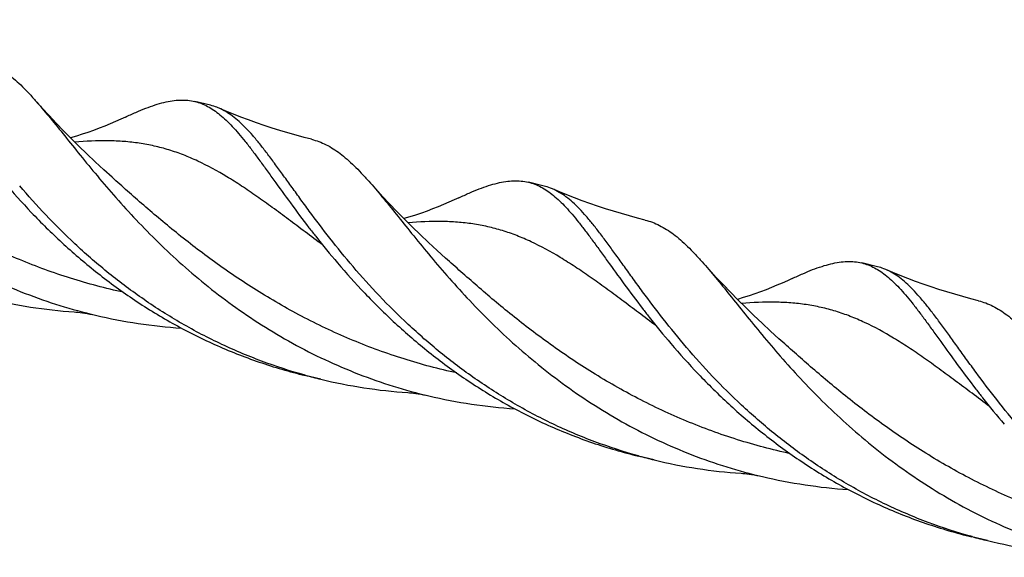
# Model space of a CAD drawing. Units: millimetres. Extents: x 0 to 594, y 0 to 420.
# Drawn here: x 148 to 191, y 53 to 77 of the extents above; entities that cross this region are included whole.
import ezdxf

# ---------------------------------------------------------------- set-up
doc = ezdxf.new("R2010")
doc.units = ezdxf.units.MM
doc.header["$LTSCALE"] = 32.67
doc.layers.add('607924523-000_CL', color=7, linetype='CONTINUOUS')

msp = doc.modelspace()

# ---------------------------------------------------------------- linework, layer by layer
at = {"layer": '607924523-000_CL', "color": 7, "linetype": 'CONTINUOUS'}
for p, q in [((156.3356, 72.7418), (155.6462, 72.9087)), ((171.0097, 69.1905), (170.3204, 69.3573)), ((166.6745, 66.0228), (166.6745, 66.0229)), ((185.684, 65.6391), (184.9946, 65.8059)), ((161.1851, 60.6876), (160.4958, 60.8545)), ((175.8593, 57.1362), (175.1699, 57.3031)), ((190.5335, 53.5849), (189.8441, 53.7517))]:
    msp.add_line(p, q, dxfattribs=at)
for points in [[(152.0004, 69.5742), (151.6332, 69.9065), (151.2571, 70.2549), (150.8921, 70.6008), (150.5385, 70.9438), (150.1959, 71.284), (149.8637, 71.6214), (149.5417, 71.9561), (149.23, 72.2876), (148.9281, 72.6162), (148.6208, 72.9586)], [(160.7841, 71.2459), (160.4529, 71.3304), (160.0961, 71.4265), (159.7418, 71.5272), (159.3899, 71.6325), (159.0406, 71.7422), (158.6942, 71.8563), (158.3509, 71.9746), (158.0107, 72.0972), (157.6739, 72.2238), (157.3407, 72.3544), (157.0112, 72.4888), (156.7098, 72.6164)], [(152.5841, 72.2227), (152.3799, 72.1285), (152.1483, 72.0255), (151.913, 71.9251), (151.6741, 71.8274), (151.4317, 71.7325), (151.186, 71.6407), (150.9371, 71.552), (150.685, 71.4667), (150.4299, 71.3847), (150.1734, 71.3067)], [(166.6745, 66.0228), (166.3069, 66.3556), (165.9305, 66.7042), (165.5654, 67.0502), (165.2118, 67.3933), (164.8694, 67.7332), (164.5375, 68.0704), (164.2158, 68.4048), (163.9044, 68.736), (163.6026, 69.0645), (163.2949, 69.4073)], [(175.4581, 67.6946), (175.1267, 67.7792), (174.7699, 67.8753), (174.4157, 67.9759), (174.0641, 68.0811), (173.7153, 68.1906), (173.3694, 68.3046), (173.0264, 68.4228), (172.6865, 68.5452), (172.3498, 68.6718), (172.0163, 68.8024), (171.6862, 68.9371), (171.3838, 69.0651)], [(167.2583, 68.6714), (167.0541, 68.5771), (166.8225, 68.4741), (166.5872, 68.3737), (166.3482, 68.276), (166.1058, 68.1811), (165.8601, 68.0893), (165.6111, 68.0006), (165.3591, 67.9153), (165.1039, 67.8333), (164.8476, 67.7554)], [(181.3487, 62.4715), (180.9808, 62.8045), (180.6043, 63.1532), (180.2391, 63.4993), (179.8856, 63.8423), (179.5433, 64.1821), (179.2115, 64.5193), (178.8899, 64.8535), (178.5786, 65.1846), (178.2769, 65.513), (177.9691, 65.8559)], [(190.1323, 64.1432), (189.801, 64.2278), (189.4442, 64.3239), (189.0901, 64.4245), (188.7386, 64.5296), (188.3898, 64.6392), (188.0439, 64.7531), (187.7009, 64.8713), (187.361, 64.9937), (187.0243, 65.1203), (186.6907, 65.251), (186.3604, 65.3857), (186.058, 65.5138)], [(181.9324, 65.12), (181.7282, 65.0257), (181.4966, 64.9227), (181.2613, 64.8223), (181.0224, 64.7246), (180.78, 64.6298), (180.5342, 64.5379), (180.2853, 64.4493), (180.0333, 64.3639), (179.7781, 64.2819), (179.5218, 64.204)], [(150.3354, 63.6517), (150.4119, 63.6459), (150.4995, 63.6378), (150.5933, 63.6275), (150.6933, 63.6147), (150.7994, 63.5991), (150.9111, 63.5806), (151.0283, 63.5589), (151.1509, 63.5337), (151.2717, 63.5065)], [(165.0095, 60.1003), (165.0859, 60.0945), (165.1736, 60.0864), (165.2675, 60.0761), (165.3675, 60.0633), (165.4736, 60.0477), (165.5854, 60.0292), (165.7026, 60.0075), (165.8252, 59.9824), (165.946, 59.9551)], [(179.6836, 56.549), (179.7601, 56.5432), (179.8478, 56.5351), (179.9417, 56.5247), (180.0417, 56.5119), (180.1478, 56.4964), (180.2596, 56.4779), (180.3768, 56.4562), (180.4993, 56.431), (180.6202, 56.4037)]]:
    msp.add_lwpolyline(points, dxfattribs=at)
for centre, radius, start, end in [((151.8754, 86.4264), 22.8267, 256.40812, 266.13168), ((156.6483, 86.3531), 23.4707, 256.75738, 266.09619), ((166.5265, 82.7576), 22.7072, 254.60586, 256.39489), ((166.5492, 82.8726), 22.8243, 256.40741, 266.13185), ((171.3222, 82.7998), 23.4688, 256.75718, 266.0935), ((181.1998, 79.2022), 22.703, 254.60525, 256.39472), ((181.2235, 79.3223), 22.8253, 256.40787, 266.13161), ((185.9964, 79.2487), 23.469, 256.75728, 266.09588), ((195.8753, 75.6558), 22.7082, 254.60531, 256.39433), ((195.8977, 75.7712), 22.8256, 256.40789, 266.13174)]:
    msp.add_arc(centre, radius, start, end, dxfattribs=at)
for points, knots in [([(133.9466, 76.51), (134.1458, 76.2853), (134.5534, 75.8027), (135.177, 75.0303), (135.8531, 74.1853), (136.5909, 73.2809), (137.3978, 72.3319), (138.2801, 71.3541), (139.2418, 70.3639), (140.2855, 69.3783), (141.4117, 68.4142), (142.6191, 67.4878), (143.9045, 66.6146), (145.2627, 65.809), (146.6871, 65.0838), (148.1693, 64.4497), (149.6996, 63.9157), (150.7445, 63.6307), (151.2717, 63.5065)], [0, 0, 0, 0, 0.0406939, 0.0855785, 0.1345403, 0.187359, 0.2437412, 0.3033464, 0.3658099, 0.4307574, 0.4978196, 0.566643, 0.636897, 0.7082787, 0.7805147, 0.853359, 0.9265894, 1, 1, 1, 1]), ([(146.1099, 74.7973), (146.2181, 74.7704), (146.4339, 74.7032), (146.863, 74.5142), (147.2763, 74.2471), (147.676, 73.9206), (147.9875, 73.6324), (148.3044, 73.3093), (148.5141, 73.0789), (148.6208, 72.9586)], [0, 0, 0, 0, 0.1059219, 0.2140937, 0.4445787, 0.5702051, 0.704191, 0.8472922, 1, 1, 1, 1]), ([(148.6208, 72.9586), (148.82, 72.7339), (149.2276, 72.2514), (149.8512, 71.4789), (150.5273, 70.6339), (151.265, 69.7296), (152.072, 68.7805), (152.9542, 67.8027), (153.916, 66.8125), (154.9597, 65.8269), (156.0859, 64.8628), (157.2933, 63.9364), (158.5787, 63.0632), (159.9369, 62.2576), (161.3613, 61.5324), (162.8435, 60.8983), (164.3738, 60.3643), (165.4187, 60.0793), (165.946, 59.9551)], [0, 0, 0, 0, 0.040694, 0.0855785, 0.1345404, 0.187359, 0.2437411, 0.3033465, 0.3658102, 0.4307575, 0.4978198, 0.5666431, 0.6368971, 0.7082788, 0.7805147, 0.8533591, 0.9265894, 1, 1, 1, 1]), ([(152.5841, 72.2227), (152.7378, 72.2949), (153.0355, 72.4306), (153.4722, 72.6118), (153.8837, 72.7598), (154.2724, 72.8721), (154.6407, 72.946), (154.9911, 72.9794), (155.3261, 72.97), (155.5418, 72.9339), (155.6462, 72.9087)], [0, 0, 0, 0, 0.1593471, 0.3070423, 0.4435289, 0.5695783, 0.6863579, 0.7955135, 0.8991934, 1, 1, 1, 1]), ([(155.6462, 72.9087), (155.7424, 72.8854), (155.9343, 72.8253), (156.2133, 72.697), (156.4871, 72.5304), (156.7581, 72.326), (157.0288, 72.0844), (157.3019, 71.8064), (157.5799, 71.493), (157.8652, 71.1453), (158.1602, 70.7648), (158.4671, 70.353), (158.788, 69.912), (159.2492, 69.2714), (159.8693, 68.4109), (160.3894, 67.7155), (160.6661, 67.3567)], [0, 0, 0, 0, 0.0390856, 0.0791222, 0.120982, 0.1654066, 0.212984, 0.2641507, 0.3192153, 0.3783754, 0.4417356, 0.5093356, 0.5811525, 0.657121, 0.8210607, 1, 1, 1, 1]), ([(156.7098, 72.6164), (156.6792, 72.6296), (156.5573, 72.6792), (156.4313, 72.7187), (156.3356, 72.7418)], [0, 0, 0, 0, 0.2524596, 1, 1, 1, 1]), ([(162.6084, 65.6429), (162.258, 66.0531), (161.6008, 66.8593), (160.8323, 67.8752), (160.268, 68.6477), (159.8781, 69.1884), (159.5098, 69.7005), (159.1607, 70.1808), (158.8281, 70.6267), (158.5094, 71.0357), (158.2016, 71.4058), (157.9017, 71.7352), (157.6066, 72.0226), (157.3128, 72.2667), (157.0171, 72.4667), (156.8123, 72.5722), (156.7098, 72.6164)], [0, 0, 0, 0, 0.1760553, 0.3393307, 0.4156701, 0.4882383, 0.5568897, 0.6215077, 0.6820196, 0.7384061, 0.7907135, 0.8390732, 0.8837263, 0.9250463, 0.9635671, 1, 1, 1, 1]), ([(160.7841, 71.2459), (160.8923, 71.219), (161.1081, 71.1518), (161.5372, 70.9628), (161.9505, 70.6957), (162.3502, 70.3692), (162.6616, 70.0811), (162.9785, 69.7579), (163.1882, 69.5276), (163.2949, 69.4073)], [0, 0, 0, 0, 0.1059222, 0.2140942, 0.4445791, 0.5702071, 0.7041936, 0.8472907, 1, 1, 1, 1]), ([(147.2449, 69.3611), (147.6331, 68.9067), (148.4534, 67.9947), (149.7916, 66.6746), (151.273, 65.4002), (152.8927, 64.2068), (154.641, 63.1269), (156.503, 62.1885), (158.4595, 61.4148), (159.8112, 61.0201), (160.4958, 60.8545)], [0, 0, 0, 0, 0.111997, 0.2297032, 0.3519953, 0.4778358, 0.6063005, 0.7365903, 0.8680218, 1, 1, 1, 1]), ([(163.2949, 69.4073), (163.4941, 69.1826), (163.9017, 68.7001), (164.5253, 67.9276), (165.2014, 67.0826), (165.9392, 66.1782), (166.7461, 65.2292), (167.6284, 64.2514), (168.5901, 63.2612), (169.6338, 62.2756), (170.76, 61.3114), (171.9675, 60.385), (173.2528, 59.5119), (174.6111, 58.7063), (176.0355, 57.981), (177.5177, 57.347), (179.048, 56.8129), (180.0929, 56.528), (180.6202, 56.4037)], [0, 0, 0, 0, 0.0406938, 0.0855781, 0.1345398, 0.1873585, 0.2437403, 0.3033457, 0.3658091, 0.4307567, 0.497819, 0.5666425, 0.6368965, 0.7082783, 0.7805144, 0.8533589, 0.9265893, 1, 1, 1, 1]), ([(167.2583, 68.6714), (167.412, 68.7435), (167.7097, 68.8793), (168.1464, 69.0604), (168.5579, 69.2085), (168.9466, 69.3207), (169.3149, 69.3947), (169.6653, 69.428), (170.0003, 69.4187), (170.216, 69.3826), (170.3204, 69.3573)], [0, 0, 0, 0, 0.1593446, 0.3070396, 0.4435284, 0.5695768, 0.6863556, 0.7955123, 0.8991929, 1, 1, 1, 1]), ([(170.3204, 69.3573), (170.4166, 69.334), (170.6085, 69.274), (170.8875, 69.1457), (171.1613, 68.9791), (171.4322, 68.7746), (171.703, 68.5331), (171.9761, 68.2551), (172.2541, 67.9416), (172.5394, 67.5939), (172.8344, 67.2134), (173.1412, 66.8017), (173.4622, 66.3607), (173.9233, 65.72), (174.5434, 64.8596), (175.0635, 64.1642), (175.3402, 63.8054)], [0, 0, 0, 0, 0.0390855, 0.079122, 0.1209823, 0.1654066, 0.2129837, 0.2641512, 0.3192153, 0.3783741, 0.4417371, 0.5093357, 0.581153, 0.6571202, 0.8210605, 1, 1, 1, 1]), ([(160.4987, 60.8651), (159.8486, 61.0441), (158.567, 61.4593), (156.7151, 62.2454), (154.9546, 63.178), (153.3016, 64.2355), (151.7684, 65.3924), (150.363, 66.6198), (149.0892, 67.8865), (148.3058, 68.7594), (147.9343, 69.1943)], [0, 0, 0, 0, 0.132196, 0.2637063, 0.3939647, 0.5223194, 0.6480137, 0.7701808, 0.8878553, 1, 1, 1, 1]), ([(171.3838, 69.0651), (171.3533, 69.0783), (171.2315, 69.1279), (171.1054, 69.1673), (171.0098, 69.1904)], [0, 0, 0, 0, 0.252461, 1, 1, 1, 1]), ([(177.2826, 62.0915), (176.9322, 62.5017), (176.275, 63.308), (175.5064, 64.3239), (174.9421, 65.0963), (174.5522, 65.6371), (174.1839, 66.1492), (173.8348, 66.6295), (173.5022, 67.0754), (173.1835, 67.4844), (172.8757, 67.8545), (172.5758, 68.1839), (172.2807, 68.4713), (171.9869, 68.7154), (171.6912, 68.9154), (171.4864, 69.0209), (171.3838, 69.0651)], [0, 0, 0, 0, 0.1760564, 0.3393327, 0.4156719, 0.4882414, 0.5568923, 0.6215098, 0.6820221, 0.7384086, 0.7907146, 0.839075, 0.8837275, 0.9250463, 0.9635676, 1, 1, 1, 1]), ([(175.4581, 67.6946), (175.5663, 67.6677), (175.7821, 67.6005), (176.2113, 67.4115), (176.6246, 67.1444), (177.0243, 66.8179), (177.3358, 66.5298), (177.6527, 66.2066), (177.8624, 65.9762), (177.9691, 65.8559)], [0, 0, 0, 0, 0.1059228, 0.2140938, 0.444578, 0.5702051, 0.7041904, 0.847288, 1, 1, 1, 1]), ([(160.6661, 67.3567), (160.7641, 67.2296), (161.172, 66.7062), (161.5922, 66.1923), (161.9191, 65.8097)], [0, 0, 0, 0, 0.2418041, 1, 1, 1, 1]), ([(181.9324, 65.12), (182.0861, 65.1921), (182.3838, 65.3279), (182.8205, 65.5091), (183.2321, 65.6571), (183.6207, 65.7693), (183.989, 65.8433), (184.3394, 65.8767), (184.6744, 65.8673), (184.8902, 65.8312), (184.9946, 65.8059)], [0, 0, 0, 0, 0.1593438, 0.3070417, 0.4435301, 0.5695775, 0.6863588, 0.7955138, 0.8991932, 1, 1, 1, 1]), ([(161.9191, 65.8097), (162.3073, 65.3553), (163.1276, 64.4433), (164.4658, 63.1232), (165.9471, 61.8488), (167.5669, 60.6555), (169.3152, 59.5755), (171.1772, 58.6371), (173.1336, 57.8634), (174.4854, 57.4688), (175.1699, 57.3031)], [0, 0, 0, 0, 0.1119969, 0.229703, 0.3519953, 0.4778358, 0.6063004, 0.7365903, 0.8680218, 1, 1, 1, 1]), ([(175.1729, 57.3138), (174.5228, 57.4928), (173.2412, 57.908), (171.3893, 58.6941), (169.6287, 59.6266), (167.9758, 60.6841), (166.4425, 61.841), (165.0372, 63.0684), (163.7634, 64.3351), (162.98, 65.208), (162.6084, 65.6429)], [0, 0, 0, 0, 0.132196, 0.2637063, 0.3939647, 0.5223195, 0.6480138, 0.770181, 0.8878555, 1, 1, 1, 1]), ([(177.9691, 65.8559), (178.1683, 65.6312), (178.5759, 65.1487), (179.1995, 64.3762), (179.8756, 63.5312), (180.6134, 62.6269), (181.4203, 61.6778), (182.3026, 60.7), (183.2643, 59.7098), (184.308, 58.7242), (185.4343, 57.7601), (186.6417, 56.8336), (187.927, 55.9605), (189.2853, 55.1549), (190.7097, 54.4296), (192.1919, 53.7956), (193.7222, 53.2616), (194.7671, 52.9766), (195.2944, 52.8523)], [0, 0, 0, 0, 0.0406936, 0.0855782, 0.1345398, 0.1873584, 0.2437402, 0.3033457, 0.3658091, 0.4307567, 0.4978192, 0.5666425, 0.6368966, 0.7082784, 0.7805145, 0.8533589, 0.9265893, 1, 1, 1, 1]), ([(184.9946, 65.8059), (185.0908, 65.7826), (185.2826, 65.7226), (185.5616, 65.5943), (185.8354, 65.4277), (186.1064, 65.2233), (186.3772, 64.9817), (186.6503, 64.7037), (186.9283, 64.3903), (187.2136, 64.0426), (187.5085, 63.662), (187.8154, 63.2503), (188.1364, 62.8093), (188.5975, 62.1686), (189.2176, 61.3081), (189.7378, 60.6128), (190.0145, 60.254)], [0, 0, 0, 0, 0.0390856, 0.0791218, 0.1209819, 0.1654064, 0.212983, 0.264151, 0.3192148, 0.3783738, 0.4417353, 0.5093345, 0.5811518, 0.6571207, 0.8210604, 1, 1, 1, 1]), ([(186.058, 65.5138), (186.0275, 65.5269), (185.9056, 65.5765), (185.7796, 65.6159), (185.684, 65.6391)], [0, 0, 0, 0, 0.2524611, 1, 1, 1, 1]), ([(191.9568, 58.5402), (191.6064, 58.9504), (190.9491, 59.7566), (190.1806, 60.7725), (189.6163, 61.545), (189.2264, 62.0858), (188.8581, 62.5978), (188.5089, 63.0781), (188.1764, 63.524), (187.8577, 63.9331), (187.5499, 64.3032), (187.25, 64.6326), (186.9548, 64.92), (186.661, 65.1641), (186.3653, 65.3641), (186.1605, 65.4696), (186.058, 65.5138)], [0, 0, 0, 0, 0.1760569, 0.3393336, 0.4156737, 0.4882426, 0.5568937, 0.6215115, 0.6820233, 0.7384097, 0.7907162, 0.8390754, 0.883728, 0.9250469, 0.9635674, 1, 1, 1, 1]), ([(190.1323, 64.1432), (190.2405, 64.1163), (190.4563, 64.0491), (190.8855, 63.8601), (191.2987, 63.593), (191.6985, 63.2665), (192.0099, 62.9784), (192.3268, 62.6552), (192.5366, 62.4249), (192.6432, 62.3046)], [0, 0, 0, 0, 0.1059226, 0.2140953, 0.4445797, 0.5702067, 0.7041916, 0.8472917, 1, 1, 1, 1]), ([(175.3402, 63.8054), (175.4382, 63.6783), (175.8462, 63.1549), (176.2664, 62.6409), (176.5932, 62.2584)], [0, 0, 0, 0, 0.2418057, 1, 1, 1, 1]), ([(176.5932, 62.2584), (176.9815, 61.8039), (177.8017, 60.892), (179.1399, 59.5718), (180.6213, 58.2974), (182.2411, 57.1041), (183.9893, 56.0241), (185.8514, 55.0858), (187.8078, 54.312), (189.1595, 53.9174), (189.8441, 53.7517)], [0, 0, 0, 0, 0.1119968, 0.2297031, 0.3519953, 0.4778357, 0.6063004, 0.7365903, 0.8680218, 1, 1, 1, 1]), ([(189.8471, 53.7624), (189.197, 53.9414), (187.9154, 54.3566), (186.0634, 55.1427), (184.3029, 56.0752), (182.6499, 57.1327), (181.1167, 58.2896), (179.7113, 59.5171), (178.4375, 60.7838), (177.6542, 61.6566), (177.2826, 62.0915)], [0, 0, 0, 0, 0.132196, 0.2637063, 0.3939647, 0.5223196, 0.6480139, 0.7701809, 0.8878555, 1, 1, 1, 1]), ([(190.0145, 60.254), (190.1124, 60.1269), (190.5204, 59.6035), (190.9406, 59.0896), (191.2674, 58.707)], [0, 0, 0, 0, 0.2418013, 1, 1, 1, 1])]:
    msp.add_open_spline(points, degree=3, knots=knots, dxfattribs=at)
at = {"layer": '607924523-000_CL', "color": 9, "linetype": 'CONTINUOUS'}
for points, knots in [([(152.4955, 64.5146), (151.7131, 64.6849), (150.1675, 65.0958), (147.9274, 65.9141), (145.7974, 66.9101), (143.8024, 68.0484), (141.9592, 69.2854), (140.536, 70.3729), (139.4728, 71.247), (138.725, 71.8858), (138.0135, 72.511), (137.552, 72.9235), (137.3262, 73.1256)], [0, 0, 0, 0, 0.1360107, 0.2712473, 0.4046288, 0.5349852, 0.6610428, 0.7814489, 0.8391087, 0.8948509, 0.9485252, 1, 1, 1, 1]), ([(161.2642, 66.5982), (161.0084, 66.7887), (160.5079, 67.164), (159.7725, 67.7158), (159.0638, 68.2402), (158.3782, 68.7319), (157.7117, 69.1866), (156.8602, 69.7268), (156.0084, 70.1941), (155.1467, 70.5643), (154.5071, 70.7873), (153.8588, 70.96), (153.1976, 71.0831), (152.5195, 71.1583), (151.5707, 71.199), (150.8471, 71.1646), (150.3584, 71.123)], [0, 0, 0, 0, 0.0786021, 0.1541509, 0.2265712, 0.2958532, 0.3620642, 0.4253641, 0.5443496, 0.6009349, 0.656312, 0.711137, 0.7661013, 0.8218873, 0.8791259, 1, 1, 1, 1]), ([(167.1703, 60.9631), (166.388, 61.1333), (164.8423, 61.5442), (162.6021, 62.3626), (160.4719, 63.3585), (158.4769, 64.4968), (156.6336, 65.7339), (155.2103, 66.8215), (154.147, 67.6956), (153.3992, 68.3344), (152.6877, 68.9596), (152.2261, 69.3721), (152.0004, 69.5742)], [0, 0, 0, 0, 0.1360103, 0.2712467, 0.4046282, 0.5349849, 0.6610427, 0.7814489, 0.8391088, 0.8948511, 0.9485254, 1, 1, 1, 1]), ([(175.9382, 63.047), (175.6824, 63.2375), (175.182, 63.6127), (174.4466, 64.1645), (173.738, 64.6888), (173.0524, 65.1806), (172.3859, 65.6352), (171.5345, 66.1754), (170.6827, 66.6426), (169.8211, 67.0128), (169.1814, 67.2359), (168.5332, 67.4086), (167.8721, 67.5317), (167.194, 67.6069), (166.2453, 67.6476), (165.5218, 67.6133), (165.0331, 67.5717)], [0, 0, 0, 0, 0.0786019, 0.1541504, 0.2265711, 0.295853, 0.3620648, 0.4253652, 0.5443518, 0.6009377, 0.6563153, 0.7111406, 0.7661049, 0.8218907, 0.8791285, 1, 1, 1, 1]), ([(181.8433, 57.412), (181.061, 57.5822), (179.5154, 57.9931), (177.2754, 58.8116), (175.1454, 59.8075), (173.1506, 60.9458), (171.3074, 62.1828), (169.8843, 63.2703), (168.8211, 64.1443), (168.0733, 64.7831), (167.3618, 65.4083), (166.9003, 65.8207), (166.6745, 66.0228)], [0, 0, 0, 0, 0.136011, 0.2712476, 0.4046291, 0.5349853, 0.6610427, 0.7814487, 0.8391087, 0.8948508, 0.9485253, 1, 1, 1, 1]), ([(190.6129, 59.4952), (190.3571, 59.6857), (189.8566, 60.061), (189.1213, 60.6128), (188.4126, 61.1371), (187.727, 61.6289), (187.0605, 62.0835), (186.2091, 62.6238), (185.3573, 63.0911), (184.4957, 63.4613), (183.856, 63.6844), (183.2078, 63.8571), (182.5467, 63.9803), (181.8687, 64.0555), (180.9199, 64.0963), (180.1964, 64.0619), (179.7077, 64.0203)], [0, 0, 0, 0, 0.0786032, 0.1541531, 0.226575, 0.2958584, 0.3620708, 0.4253725, 0.5443607, 0.6009469, 0.6563245, 0.7111493, 0.7661127, 0.8218971, 0.879133, 1, 1, 1, 1]), ([(196.5191, 53.8603), (195.7367, 54.0305), (194.191, 54.4414), (191.9507, 55.2597), (189.8205, 56.2557), (187.8254, 57.394), (185.9821, 58.6311), (184.5587, 59.7187), (183.4954, 60.5928), (182.7476, 61.2317), (182.0361, 61.8569), (181.5745, 62.2693), (181.3487, 62.4715)], [0, 0, 0, 0, 0.1360101, 0.2712465, 0.404628, 0.5349848, 0.6610426, 0.7814491, 0.8391091, 0.8948513, 0.9485253, 1, 1, 1, 1])]:
    msp.add_open_spline(points, degree=3, knots=knots, dxfattribs=at)

doc.saveas('drawing.dxf')
